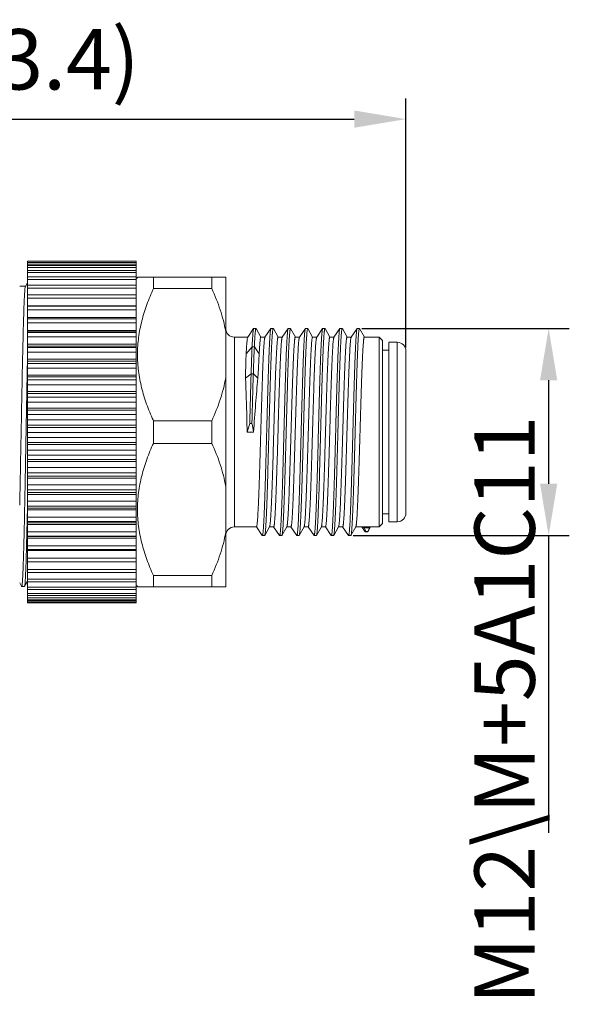
# Model space of a CAD drawing. Units: inches. Extents: x 11 to 1062, y 29 to 390.
# Drawn here: x 881 to 912, y 285 to 342 of the extents above; entities that cross this region are included whole.
import ezdxf

# ---------------------------------------------------------------- set-up
doc = ezdxf.new("R2010")
doc.units = ezdxf.units.IN
doc.header["$MEASUREMENT"] = 0
doc.layers.get('0').update_dxf_attribs({"lineweight": 30})
for name, color, linetype in [('M12-M05A-P_DXF_CONTINUOUS_LINE', 7, 'Continuous'), ('M12P-SE-TR15DXF_CONTINUOUS_LINE', 7, 'Continuous'), ('M12P-WNAP-M1DXF_CONTINUOUS_LINE', 7, 'Continuous'), ('M12T-ABO_DXF_CONTINUOUS_LINE', 7, 'Continuous')]:
    doc.layers.add(name, color=color, linetype=linetype)
doc.styles.add('Romans字体', font='romans.shx', dxfattribs={"width": 0.75})
doc.dimstyles.new('01', dxfattribs={"dimtxt": 3.5, "dimasz": 3, "dimexe": 1.2, "dimexo": 0.2, "dimgap": 0.8, "dimtad": 1, "dimdec": 1, "dimdsep": 46, "dimtxsty": 'Romans字体', "dimcen": 0, "dimclrd": 1, "dimclre": 6, "dimclrt": 4, "dimazin": 2, "dimtfac": 1, "dimtdec": 1, "dimtofl": 0, "dimtmove": 0, "dimatfit": 3, "dimfxl": 1, "dimtolj": 1, "dimtzin": 0, "dimarcsym": 0})

# ---------------------------------------------------------------- blocks, each defined once
blk = doc.blocks.new('*D27')
at = {"color": 6, "lineweight": -2}
for p, q in [((859.54, 326.803), (859.54, 337.591)), ((902.939, 323.149), (902.939, 337.591))]:
    blk.add_line(p, q, dxfattribs=at)
at = {"color": 1, "lineweight": -2}
blk.add_line((862.54, 336.391), (899.939, 336.391), dxfattribs=at)
at = {"color": 1}
for points in [[(862.54, 336.891), (862.54, 335.891), (859.54, 336.391)], [(899.939, 336.891), (899.939, 335.891), (902.939, 336.391)]]:
    blk.add_solid(points, dxfattribs=at)
at = {"layer": 'Defpoints', "color": 0}
for p in [(902.939, 336.391), (859.54, 326.603), (902.939, 322.949)]:
    blk.add_point(p, dxfattribs=at)
at = {"color": 4, "lineweight": 5, "insert": (881.239, 339.857), "char_height": 3.5, "attachment_point": 5, "style": 'Romans字体'}
blk.add_mtext('\\A1;(43.4)', dxfattribs=at)
blk = doc.blocks.new('*D28')
at = {"color": 6, "linetype": 'Continuous', "lineweight": -2}
for p, q in [((900.378, 324.249), (912.413, 324.249)), ((899.878, 312.249), (912.413, 312.249))]:
    blk.add_line(p, q, dxfattribs=at)
at = {"color": 1, "linetype": 'Continuous', "lineweight": -2}
for p, q in [((911.213, 321.249), (911.213, 315.249)), ((911.213, 312.249), (911.213, 295.019))]:
    blk.add_line(p, q, dxfattribs=at)
at = {"color": 1, "linetype": 'Continuous'}
for points in [[(910.713, 321.249), (911.713, 321.249), (911.213, 324.249)], [(910.713, 315.249), (911.713, 315.249), (911.213, 312.249)]]:
    blk.add_solid(points, dxfattribs=at)
at = {"layer": 'Defpoints', "color": 0, "linetype": 'Continuous'}
for p in [(900.178, 324.249), (899.678, 312.249), (911.213, 312.249)]:
    blk.add_point(p, dxfattribs=at)
at = {"color": 4, "linetype": 'Continuous', "lineweight": 5, "insert": (908.663, 302.134), "char_height": 3.5, "attachment_point": 5, "rotation": 90, "style": 'Romans字体'}
blk.add_mtext('\\A1;M12\\M+5A1C11', dxfattribs=at)

msp = doc.modelspace()

# ---------------------------------------------------------------- linework, layer by layer
at = {"layer": 'M12-M05A-P_DXF_CONTINUOUS_LINE', "color": 7, "linetype": 'Continuous', "lineweight": 9}
for p, q in [((901.939, 323.449), (902.439, 323.449)), ((901.939, 323.448), (901.939, 313.049)), ((902.439, 313.049), (902.439, 323.449)), ((901.589, 322.999), (901.939, 322.999)), ((902.939, 313.549), (902.939, 322.948)), ((901.589, 313.499), (901.939, 313.499)), ((901.939, 313.049), (902.439, 313.049))]:
    msp.add_line(p, q, dxfattribs=at)
for centre, start, end in [((902.439, 322.949), 0, 90), ((902.439, 313.549), 270, 0)]:
    msp.add_arc(centre, 0.5, start, end, dxfattribs=at)
at = {"layer": 'M12P-SE-TR15DXF_CONTINUOUS_LINE', "color": 7, "linetype": 'Continuous', "lineweight": 9}
for p, q in [((880.874, 326.699), (880.539, 326.699)), ((880.868, 326.694), (880.989, 326.904)), ((880.977, 321.959), (880.97, 321.563)), ((880.983, 322.236), (880.977, 321.959)), ((880.985, 322.362), (880.983, 322.236)), ((880.967, 321.449), (880.964, 321.272)), ((880.97, 321.563), (880.967, 321.449)), ((880.964, 321.272), (880.959, 320.98)), ((880.579, 315.932), (880.587, 316.313)), ((880.548, 314.396), (880.556, 314.767)), ((880.54, 314.017), (880.548, 314.396)), ((880.984, 313.733), (880.975, 313.304)), ((880.985, 313.796), (880.984, 313.733)), ((880.986, 313.84), (880.985, 313.796)), ((880.965, 312.876), (880.96, 312.659)), ((880.967, 312.973), (880.965, 312.876)), ((880.969, 313.041), (880.967, 312.973)), ((880.975, 313.304), (880.969, 313.041)), ((880.96, 312.645), (880.955, 312.446)), ((880.96, 312.659), (880.96, 312.645)), ((880.654, 309.303), (880.539, 309.505)), ((880.989, 309.593), (880.823, 309.303)), ((880.659, 309.299), (880.654, 309.303)), ((880.818, 309.299), (880.659, 309.299)), ((880.823, 309.303), (880.818, 309.299))]:
    msp.add_line(p, q, dxfattribs=at)
for points, knots in [([(880.587, 316.313), (880.599, 316.93), (880.622, 318.165), (880.656, 319.991), (880.685, 321.474), (880.709, 322.596), (880.727, 323.364), (880.744, 324.07), (880.762, 324.705), (880.779, 325.261), (880.794, 325.672), (880.806, 325.957), (880.815, 326.135), (880.824, 326.289), (880.832, 326.419), (880.841, 326.524), (880.849, 326.603), (880.856, 326.654), (880.863, 326.681), (880.866, 326.691), (880.868, 326.694)], [0, 0, 0, 0, 0.178241, 0.356879, 0.527217, 0.606655, 0.680963, 0.749236, 0.810639, 0.864423, 0.909935, 0.929412, 0.946623, 0.961513, 0.974041, 0.984172, 0.991875, 0.997142, 0.998867, 1, 1, 1, 1]), ([(880.959, 320.98), (880.946, 320.293), (880.921, 318.907), (880.89, 317.179), (880.865, 315.806), (880.847, 314.818), (880.828, 313.878), (880.81, 312.997), (880.791, 312.19), (880.773, 311.465), (880.757, 310.919), (880.744, 310.531), (880.735, 310.279), (880.725, 310.055), (880.716, 309.859), (880.707, 309.692), (880.698, 309.555), (880.689, 309.447), (880.681, 309.377), (880.674, 309.336), (880.669, 309.316), (880.666, 309.305), (880.661, 309.299), (880.659, 309.299)], [0, 0, 0, 0, 0.176306, 0.355767, 0.443588, 0.528513, 0.609369, 0.685042, 0.754486, 0.816745, 0.87096, 0.894814, 0.916386, 0.935602, 0.952398, 0.966714, 0.978504, 0.987731, 0.994367, 0.996711, 0.998411, 0.999481, 1, 1, 1, 1]), ([(880.556, 314.767), (880.558, 314.862), (880.566, 315.251), (880.574, 315.639), (880.579, 315.932)], [0, 0, 0, 0, 0.24483, 1, 1, 1, 1]), ([(880.955, 312.446), (880.95, 312.22), (880.94, 311.792), (880.923, 311.187), (880.907, 310.658), (880.893, 310.268), (880.881, 309.999), (880.873, 309.83), (880.865, 309.685), (880.857, 309.562), (880.849, 309.463), (880.841, 309.388), (880.834, 309.341), (880.828, 309.315), (880.825, 309.306), (880.823, 309.303)], [0, 0, 0, 0, 0.215397, 0.408428, 0.577007, 0.719303, 0.780102, 0.833776, 0.88019, 0.919212, 0.950745, 0.974725, 0.991111, 0.996474, 1, 1, 1, 1])]:
    msp.add_open_spline(points, degree=3, knots=knots, dxfattribs=at)
at = {"layer": 'M12P-WNAP-M1DXF_CONTINUOUS_LINE', "color": 7, "linetype": 'Continuous', "lineweight": 9}
for p, q in [((880.989, 328.147), (887.289, 328.147)), ((880.989, 328.147), (880.989, 310.728)), ((880.989, 328.076), (887.289, 328.076)), ((887.289, 327.985), (880.989, 327.985)), ((880.989, 327.9), (887.289, 327.9)), ((887.289, 327.791), (880.989, 327.791)), ((887.289, 310.728), (887.289, 328.147)), ((880.989, 327.62), (887.289, 327.62)), ((887.289, 327.492), (880.989, 327.492)), ((880.989, 327.24), (887.289, 327.24)), ((887.289, 327.092), (880.989, 327.092)), ((880.989, 326.763), (887.289, 326.763)), ((887.289, 326.594), (880.989, 326.594)), ((880.989, 326.195), (887.289, 326.195)), ((887.289, 326.006), (880.989, 326.006)), ((880.989, 325.564), (887.289, 325.564)), ((880.989, 325.543), (887.289, 325.543)), ((887.289, 325.332), (880.989, 325.332)), ((880.989, 324.891), (887.289, 324.891)), ((880.989, 324.812), (887.289, 324.812)), ((887.289, 324.581), (880.989, 324.581)), ((880.989, 324.144), (887.289, 324.144)), ((880.989, 324.05), (887.289, 324.05)), ((887.289, 324.012), (880.989, 324.012)), ((887.289, 323.76), (880.989, 323.76)), ((880.989, 323.334), (887.289, 323.334)), ((880.989, 323.232), (887.289, 323.232)), ((887.289, 323.148), (880.989, 323.148)), ((887.289, 322.88), (880.989, 322.88)), ((880.989, 322.467), (887.289, 322.467)), ((880.989, 322.359), (887.289, 322.359)), ((887.289, 322.23), (880.989, 322.23)), ((887.289, 321.948), (880.989, 321.948)), ((880.989, 321.554), (887.289, 321.554)), ((880.989, 321.441), (887.289, 321.441)), ((887.289, 321.269), (880.989, 321.269)), ((887.289, 320.976), (880.989, 320.976)), ((880.989, 320.605), (887.289, 320.605)), ((880.989, 320.489), (887.289, 320.489)), ((887.289, 320.274), (880.989, 320.274)), ((887.289, 319.974), (880.989, 319.974)), ((880.989, 319.63), (887.289, 319.63)), ((880.989, 319.511), (887.289, 319.511)), ((887.289, 319.258), (880.989, 319.258)), ((887.289, 318.953), (880.989, 318.953)), ((880.989, 318.64), (887.289, 318.64)), ((880.989, 318.52), (887.289, 318.52)), ((887.289, 318.23), (880.989, 318.23)), ((887.289, 317.924), (880.989, 317.924)), ((880.989, 317.646), (887.289, 317.646)), ((880.989, 317.526), (887.289, 317.526)), ((887.289, 317.203), (880.989, 317.203)), ((887.289, 316.899), (880.989, 316.899)), ((880.989, 316.658), (887.289, 316.658)), ((880.989, 316.54), (887.289, 316.54)), ((887.289, 316.187), (880.989, 316.187)), ((887.289, 315.888), (880.989, 315.888)), ((880.989, 315.688), (887.289, 315.688)), ((880.989, 315.572), (887.289, 315.572)), ((887.289, 315.194), (880.989, 315.194)), ((887.289, 314.904), (880.989, 314.904)), ((880.989, 314.745), (887.289, 314.745)), ((880.989, 314.634), (887.289, 314.634)), ((887.289, 314.234), (880.989, 314.234)), ((887.289, 313.956), (880.989, 313.956)), ((880.989, 313.842), (887.289, 313.842)), ((880.989, 313.736), (887.289, 313.736)), ((887.289, 313.318), (880.989, 313.318)), ((887.289, 313.055), (880.989, 313.055)), ((880.989, 312.986), (887.289, 312.986)), ((880.989, 312.887), (887.289, 312.887)), ((887.289, 312.456), (880.989, 312.456)), ((887.289, 312.211), (880.989, 312.211)), ((880.989, 312.188), (887.289, 312.188)), ((880.989, 312.096), (887.289, 312.096)), ((887.289, 311.658), (880.989, 311.658)), ((880.989, 311.433), (887.289, 311.433)), ((880.989, 311.373), (887.289, 311.373)), ((887.289, 310.931), (880.989, 310.931)), ((880.989, 310.728), (887.289, 310.728)), ((880.989, 308.35), (880.989, 310.726)), ((887.289, 308.35), (887.289, 310.726)), ((887.289, 310.285), (880.989, 310.285)), ((880.989, 310.103), (887.289, 310.103)), ((887.289, 309.727), (880.989, 309.727)), ((880.989, 309.565), (887.289, 309.565)), ((887.289, 309.261), (880.989, 309.261)), ((880.989, 309.12), (887.289, 309.12)), ((887.289, 308.894), (880.989, 308.894)), ((880.989, 308.772), (887.289, 308.772)), ((887.289, 308.63), (880.989, 308.63)), ((880.989, 308.527), (887.289, 308.527)), ((887.289, 308.471), (880.989, 308.471)), ((880.989, 308.385), (887.289, 308.385)), ((880.989, 308.35), (887.289, 308.35))]:
    msp.add_line(p, q, dxfattribs=at)
at = {"layer": 'M12T-ABO_DXF_CONTINUOUS_LINE', "color": 7, "linetype": 'Continuous', "lineweight": 9}
for p, q in [((887.289, 327.127), (887.382, 327.231)), ((892.489, 327.219), (887.371, 327.219)), ((888.295, 326.562), (888.295, 327.219)), ((891.682, 326.562), (891.682, 327.219)), ((892.489, 309.279), (892.489, 327.219)), ((888.295, 326.562), (891.682, 326.562)), ((893.763, 323.744), (894.107, 324.244)), ((894.107, 324.244), (894.113, 324.249)), ((894.113, 324.249), (894.243, 324.249)), ((894.243, 324.249), (894.251, 324.242)), ((894.251, 324.242), (894.528, 323.75)), ((894.763, 323.744), (895.107, 324.244)), ((895.107, 324.244), (895.113, 324.249)), ((895.113, 324.249), (895.243, 324.249)), ((895.243, 324.249), (895.251, 324.242)), ((895.251, 324.242), (895.528, 323.75)), ((895.763, 323.744), (896.107, 324.244)), ((896.107, 324.244), (896.113, 324.249)), ((896.113, 324.249), (896.243, 324.249)), ((896.243, 324.249), (896.251, 324.242)), ((896.251, 324.242), (896.528, 323.75)), ((896.763, 323.744), (897.107, 324.244)), ((897.107, 324.244), (897.113, 324.249)), ((897.113, 324.249), (897.243, 324.249)), ((897.243, 324.249), (897.251, 324.242)), ((897.251, 324.242), (897.528, 323.75)), ((897.763, 323.744), (898.107, 324.244)), ((898.107, 324.244), (898.113, 324.249)), ((898.113, 324.249), (898.243, 324.249)), ((898.243, 324.249), (898.251, 324.242)), ((898.251, 324.242), (898.528, 323.75)), ((898.763, 323.744), (899.107, 324.244)), ((899.107, 324.244), (899.113, 324.249)), ((899.113, 324.249), (899.243, 324.249)), ((899.243, 324.249), (899.251, 324.242)), ((899.251, 324.242), (899.528, 323.75)), ((899.763, 323.744), (900.107, 324.244)), ((900.107, 324.244), (900.113, 324.249)), ((900.113, 324.249), (900.243, 324.249)), ((900.243, 324.249), (900.251, 324.242)), ((900.251, 324.242), (900.528, 323.75)), ((892.989, 323.749), (893.763, 323.749)), ((892.989, 312.749), (892.989, 323.749)), ((894.525, 323.749), (894.763, 323.749)), ((895.525, 323.749), (895.763, 323.749)), ((896.525, 323.749), (896.763, 323.749)), ((897.525, 323.749), (897.763, 323.749)), ((898.525, 323.749), (898.763, 323.749)), ((899.525, 323.749), (899.763, 323.749)), ((900.525, 323.749), (901.389, 323.749)), ((901.589, 323.549), (901.389, 323.749)), ((901.389, 323.749), (901.389, 312.749)), ((894.017, 323.192), (893.674, 322.78)), ((894.147, 323.192), (894.017, 323.192)), ((894.429, 322.78), (894.147, 323.192)), ((901.589, 323.548), (901.589, 312.949)), ((893.959, 321.625), (893.644, 321.365)), ((894.089, 321.625), (893.959, 321.625)), ((894.347, 321.365), (894.089, 321.625)), ((888.295, 318.905), (891.682, 318.905)), ((888.295, 317.592), (888.295, 318.905)), ((891.682, 318.905), (891.682, 317.592)), ((893.877, 318.751), (894.007, 318.751)), ((894.1, 318.249), (893.733, 318.249)), ((888.295, 317.592), (891.682, 317.592)), ((901.589, 312.949), (901.389, 312.749)), ((892.989, 312.749), (894.27, 312.749)), ((894.607, 312.253), (894.267, 312.747)), ((894.607, 312.253), (894.613, 312.249)), ((894.743, 312.249), (894.613, 312.249)), ((894.743, 312.249), (894.751, 312.255)), ((895.033, 312.756), (894.751, 312.255)), ((895.029, 312.749), (895.27, 312.749)), ((895.607, 312.253), (895.267, 312.747)), ((895.607, 312.253), (895.613, 312.249)), ((895.743, 312.249), (895.613, 312.249)), ((895.743, 312.249), (895.751, 312.255)), ((896.033, 312.756), (895.751, 312.255)), ((896.029, 312.749), (896.27, 312.749)), ((896.607, 312.253), (896.267, 312.747)), ((896.607, 312.253), (896.613, 312.249)), ((896.743, 312.249), (896.613, 312.249)), ((896.743, 312.249), (896.751, 312.255)), ((897.033, 312.756), (896.751, 312.255)), ((897.029, 312.749), (897.27, 312.749)), ((897.607, 312.253), (897.267, 312.747)), ((897.607, 312.253), (897.613, 312.249)), ((897.743, 312.249), (897.613, 312.249)), ((897.743, 312.249), (897.751, 312.255)), ((898.033, 312.756), (897.751, 312.255)), ((898.029, 312.749), (898.27, 312.749)), ((898.607, 312.253), (898.267, 312.747)), ((898.607, 312.253), (898.613, 312.249)), ((898.743, 312.249), (898.613, 312.249)), ((898.743, 312.249), (898.751, 312.255)), ((899.033, 312.756), (898.751, 312.255)), ((899.029, 312.749), (899.27, 312.749)), ((899.607, 312.253), (899.267, 312.747)), ((899.743, 312.249), (899.613, 312.249)), ((899.743, 312.249), (899.751, 312.255)), ((900.033, 312.756), (899.751, 312.255)), ((900.029, 312.749), (900.467, 312.749)), ((900.582, 312.467), (900.385, 312.749)), ((900.467, 312.749), (900.487, 312.75)), ((900.487, 312.75), (900.854, 312.75)), ((900.519, 312.703), (900.487, 312.75)), ((900.827, 312.703), (900.519, 312.703)), ((900.718, 312.463), (900.588, 312.463)), ((900.734, 312.491), (900.604, 312.491)), ((900.884, 312.749), (900.726, 312.469)), ((900.726, 312.469), (900.734, 312.491)), ((900.854, 312.75), (900.827, 312.703)), ((900.854, 312.75), (900.863, 312.749)), ((900.863, 312.749), (901.389, 312.749)), ((888.295, 309.935), (891.682, 309.935)), ((888.295, 309.279), (888.295, 309.935)), ((891.682, 309.279), (891.682, 309.935)), ((887.289, 309.37), (887.382, 309.266)), ((887.371, 309.279), (892.489, 309.279))]:
    msp.add_line(p, q, dxfattribs=at)
for centre, radius, start, end in [((892.989, 324.249), 0.5, 180, 270), ((2157.586, 284.178), 1264.182, 178.302558, 178.432892), ((2157.716, 284.178), 1264.182, 178.302558, 178.432892), ((900.794, 324.629), 13.747, 204.4081, 204.6028), ((902.642, 316.042), 9.174, 162.8281, 166.0827), ((884.483, 316.804), 9.721, 8.5437, 11.5488), ((892.989, 312.249), 0.5, 90, 180)]:
    msp.add_arc(centre, radius, start, end, dxfattribs=at)
for points, knots in [([(888.275, 318.948), (888.138, 319.25), (887.887, 319.863), (887.595, 320.809), (887.411, 321.776), (887.349, 322.757), (887.417, 323.736), (887.607, 324.703), (887.903, 325.648), (888.157, 326.26), (888.295, 326.562)], [0, 0, 0, 0, 0.126209, 0.251482, 0.375947, 0.499935, 0.623934, 0.748432, 0.873748, 1, 1, 1, 1]), ([(891.682, 326.562), (891.865, 326.162), (892.193, 325.348), (892.413, 324.497), (892.489, 324.068)], [0, 0, 0, 0, 0.502436, 1, 1, 1, 1]), ([(894.017, 323.192), (894.021, 323.267), (894.028, 323.41), (894.039, 323.612), (894.05, 323.786), (894.061, 323.933), (894.072, 324.052), (894.081, 324.134), (894.09, 324.184), (894.095, 324.211), (894.1, 324.23), (894.105, 324.24), (894.107, 324.244)], [0, 0, 0, 0, 0.214976, 0.405884, 0.571571, 0.711222, 0.824221, 0.910092, 0.942767, 0.968581, 0.987586, 1, 1, 1, 1]), ([(894.147, 323.192), (894.151, 323.272), (894.158, 323.424), (894.17, 323.636), (894.182, 323.817), (894.194, 323.968), (894.205, 324.085), (894.216, 324.163), (894.224, 324.208), (894.23, 324.229), (894.235, 324.242), (894.241, 324.249), (894.243, 324.249)], [0, 0, 0, 0, 0.227182, 0.426994, 0.598073, 0.739499, 0.850548, 0.930727, 0.959165, 0.979875, 0.9931, 1, 1, 1, 1]), ([(894.613, 312.249), (894.617, 312.249), (894.624, 312.26), (894.63, 312.28), (894.638, 312.317), (894.645, 312.365), (894.653, 312.429), (894.66, 312.505), (894.668, 312.595), (894.679, 312.742), (894.692, 312.957), (894.707, 313.251), (894.722, 313.593), (894.737, 313.979), (894.753, 314.404), (894.768, 314.866), (894.783, 315.359), (894.804, 316.067), (894.83, 316.995), (894.86, 318.134), (894.89, 319.278), (894.921, 320.383), (894.947, 321.261), (894.968, 321.913), (894.983, 322.354), (894.998, 322.756), (895.013, 323.115), (895.029, 323.429), (895.044, 323.694), (895.057, 323.884), (895.068, 324.009), (895.075, 324.083), (895.083, 324.143), (895.09, 324.189), (895.098, 324.222), (895.103, 324.239), (895.107, 324.244)], [0, 0, 0, 0, 0.00087, 0.002742, 0.00574, 0.009879, 0.015158, 0.02157, 0.029102, 0.037736, 0.058235, 0.082878, 0.111438, 0.143645, 0.1792, 0.217769, 0.258989, 0.302476, 0.394595, 0.490675, 0.587116, 0.680304, 0.76675, 0.806418, 0.843214, 0.87679, 0.906835, 0.933065, 0.955238, 0.973148, 0.980452, 0.986633, 0.99168, 0.995586, 0.99835, 1, 1, 1, 1]), ([(894.751, 312.255), (894.754, 312.262), (894.76, 312.28), (894.767, 312.315), (894.775, 312.363), (894.782, 312.426), (894.79, 312.502), (894.801, 312.629), (894.814, 312.821), (894.829, 313.09), (894.844, 313.406), (894.859, 313.768), (894.874, 314.171), (894.89, 314.613), (894.911, 315.265), (894.936, 316.143), (894.967, 317.247), (894.997, 318.388), (895.027, 319.524), (895.053, 320.448), (895.073, 321.153), (895.089, 321.644), (895.104, 322.104), (895.119, 322.528), (895.135, 322.911), (895.15, 323.251), (895.165, 323.544), (895.178, 323.758), (895.189, 323.904), (895.196, 323.993), (895.204, 324.07), (895.212, 324.132), (895.219, 324.181), (895.227, 324.217), (895.232, 324.237), (895.24, 324.249), (895.243, 324.249)], [0, 0, 0, 0, 0.001835, 0.004787, 0.008876, 0.014098, 0.020448, 0.027913, 0.046116, 0.068546, 0.094996, 0.12522, 0.158939, 0.195836, 0.23557, 0.322037, 0.41512, 0.51135, 0.607142, 0.698926, 0.742236, 0.783282, 0.821679, 0.85707, 0.889123, 0.917542, 0.942062, 0.962456, 0.971047, 0.97854, 0.984918, 0.990171, 0.994288, 0.997269, 0.999133, 1, 1, 1, 1]), ([(895.613, 312.249), (895.617, 312.249), (895.624, 312.26), (895.63, 312.28), (895.638, 312.317), (895.645, 312.365), (895.653, 312.429), (895.66, 312.505), (895.668, 312.595), (895.679, 312.742), (895.692, 312.957), (895.707, 313.251), (895.722, 313.593), (895.737, 313.979), (895.753, 314.404), (895.768, 314.866), (895.783, 315.359), (895.804, 316.067), (895.83, 316.995), (895.86, 318.134), (895.89, 319.278), (895.921, 320.383), (895.947, 321.261), (895.968, 321.913), (895.983, 322.354), (895.998, 322.756), (896.013, 323.115), (896.029, 323.429), (896.044, 323.694), (896.057, 323.884), (896.068, 324.009), (896.075, 324.083), (896.083, 324.143), (896.09, 324.189), (896.098, 324.222), (896.103, 324.239), (896.107, 324.244)], [0, 0, 0, 0, 0.00087, 0.002742, 0.00574, 0.009878, 0.015157, 0.02157, 0.029102, 0.037736, 0.058236, 0.082878, 0.111437, 0.143645, 0.179199, 0.217769, 0.258989, 0.302476, 0.394595, 0.490675, 0.587116, 0.680304, 0.766749, 0.806418, 0.843214, 0.87679, 0.906835, 0.933065, 0.955238, 0.973148, 0.980451, 0.986633, 0.99168, 0.995585, 0.998349, 1, 1, 1, 1]), ([(895.756, 312.269), (895.759, 312.278), (895.765, 312.303), (895.776, 312.37), (895.789, 312.488), (895.804, 312.668), (895.818, 312.899), (895.833, 313.18), (895.848, 313.506), (895.863, 313.876), (895.884, 314.445), (895.91, 315.237), (895.94, 316.262), (895.97, 317.36), (896, 318.49), (896.029, 319.612), (896.055, 320.522), (896.075, 321.215), (896.09, 321.698), (896.106, 322.148), (896.121, 322.564), (896.136, 322.94), (896.151, 323.272), (896.166, 323.56), (896.181, 323.798), (896.194, 323.966), (896.204, 324.074), (896.212, 324.135), (896.219, 324.182), (896.227, 324.218), (896.232, 324.238), (896.24, 324.249), (896.243, 324.249)], [0, 0, 0, 0, 0.002597, 0.006302, 0.017043, 0.032163, 0.051534, 0.074983, 0.1023, 0.133236, 0.167511, 0.244795, 0.331342, 0.423996, 0.519383, 0.614027, 0.704479, 0.747093, 0.787443, 0.825159, 0.859898, 0.891343, 0.919208, 0.94324, 0.963222, 0.978975, 0.985222, 0.990366, 0.994399, 0.997319, 0.999146, 1, 1, 1, 1]), ([(896.613, 312.249), (896.617, 312.249), (896.624, 312.26), (896.63, 312.28), (896.638, 312.317), (896.645, 312.365), (896.653, 312.429), (896.66, 312.505), (896.668, 312.595), (896.679, 312.742), (896.692, 312.957), (896.707, 313.251), (896.722, 313.593), (896.737, 313.979), (896.753, 314.404), (896.768, 314.866), (896.783, 315.359), (896.804, 316.067), (896.83, 316.995), (896.86, 318.134), (896.89, 319.278), (896.921, 320.383), (896.947, 321.261), (896.968, 321.913), (896.983, 322.354), (896.998, 322.756), (897.013, 323.115), (897.029, 323.429), (897.044, 323.694), (897.057, 323.884), (897.068, 324.009), (897.075, 324.083), (897.083, 324.143), (897.09, 324.189), (897.098, 324.222), (897.103, 324.239), (897.107, 324.244)], [0, 0, 0, 0, 0.00087, 0.002743, 0.00574, 0.009878, 0.015158, 0.02157, 0.029102, 0.037736, 0.058236, 0.082879, 0.111437, 0.143645, 0.179199, 0.217769, 0.258989, 0.302476, 0.394595, 0.490675, 0.587116, 0.680304, 0.766749, 0.806418, 0.843213, 0.87679, 0.906834, 0.933066, 0.955237, 0.973147, 0.980451, 0.986633, 0.99168, 0.995585, 0.998349, 1, 1, 1, 1]), ([(896.751, 312.255), (896.754, 312.262), (896.76, 312.28), (896.767, 312.315), (896.775, 312.363), (896.782, 312.426), (896.79, 312.502), (896.801, 312.629), (896.814, 312.821), (896.829, 313.09), (896.844, 313.406), (896.859, 313.768), (896.874, 314.171), (896.89, 314.613), (896.911, 315.265), (896.936, 316.143), (896.967, 317.247), (896.997, 318.388), (897.027, 319.524), (897.053, 320.448), (897.073, 321.153), (897.089, 321.644), (897.104, 322.104), (897.119, 322.528), (897.135, 322.911), (897.15, 323.251), (897.165, 323.544), (897.178, 323.758), (897.189, 323.904), (897.196, 323.993), (897.204, 324.07), (897.212, 324.132), (897.219, 324.181), (897.227, 324.217), (897.232, 324.237), (897.24, 324.249), (897.243, 324.249)], [0, 0, 0, 0, 0.001836, 0.004788, 0.008876, 0.014099, 0.020449, 0.027913, 0.046117, 0.068546, 0.094997, 0.125221, 0.158939, 0.195837, 0.23557, 0.322038, 0.415121, 0.511351, 0.607142, 0.698926, 0.742237, 0.783282, 0.821679, 0.857069, 0.889124, 0.917542, 0.942062, 0.962457, 0.971047, 0.978539, 0.984919, 0.990171, 0.994288, 0.997269, 0.999134, 1, 1, 1, 1]), ([(897.613, 312.249), (897.617, 312.249), (897.624, 312.26), (897.63, 312.28), (897.637, 312.316), (897.645, 312.364), (897.652, 312.426), (897.66, 312.501), (897.667, 312.59), (897.678, 312.734), (897.691, 312.946), (897.706, 313.237), (897.721, 313.574), (897.736, 313.954), (897.752, 314.374), (897.767, 314.83), (897.782, 315.318), (897.803, 316.018), (897.828, 316.936), (897.858, 318.066), (897.888, 319.202), (897.918, 320.304), (897.944, 321.181), (897.965, 321.835), (897.98, 322.278), (897.995, 322.684), (898.01, 323.049), (898.026, 323.37), (898.041, 323.643), (898.055, 323.867), (898.069, 324.021), (898.08, 324.117), (898.087, 324.17), (898.094, 324.208), (898.1, 324.229), (898.103, 324.237)], [0, 0, 0, 0, 0.000861, 0.002709, 0.005665, 0.009745, 0.014952, 0.021274, 0.028701, 0.037216, 0.057434, 0.081746, 0.109928, 0.141722, 0.176834, 0.214941, 0.255689, 0.298703, 0.389918, 0.485221, 0.581092, 0.673994, 0.760497, 0.800338, 0.837409, 0.871365, 0.901894, 0.928715, 0.951579, 0.970281, 0.984652, 0.990173, 0.994571, 0.997844, 1, 1, 1, 1]), ([(897.751, 312.255), (897.754, 312.262), (897.76, 312.28), (897.767, 312.315), (897.775, 312.363), (897.782, 312.426), (897.79, 312.502), (897.801, 312.629), (897.814, 312.821), (897.829, 313.09), (897.844, 313.406), (897.859, 313.768), (897.874, 314.171), (897.89, 314.613), (897.911, 315.265), (897.936, 316.143), (897.967, 317.247), (897.997, 318.388), (898.027, 319.524), (898.053, 320.448), (898.073, 321.153), (898.089, 321.644), (898.104, 322.104), (898.119, 322.528), (898.135, 322.911), (898.15, 323.251), (898.165, 323.544), (898.178, 323.758), (898.189, 323.904), (898.196, 323.993), (898.204, 324.07), (898.212, 324.132), (898.219, 324.181), (898.227, 324.217), (898.232, 324.237), (898.24, 324.249), (898.243, 324.249)], [0, 0, 0, 0, 0.001836, 0.004788, 0.008876, 0.014099, 0.020449, 0.027913, 0.046117, 0.068546, 0.094996, 0.125221, 0.158939, 0.195837, 0.23557, 0.322038, 0.415121, 0.511351, 0.607142, 0.698926, 0.742237, 0.783282, 0.82168, 0.857069, 0.889124, 0.917542, 0.942062, 0.962457, 0.971047, 0.97854, 0.984919, 0.990171, 0.994288, 0.99727, 0.999134, 1, 1, 1, 1]), ([(898.103, 324.237), (898.104, 324.238), (898.105, 324.24), (898.106, 324.243), (898.107, 324.244)], [0, 0, 0, 0, 0.284121, 1, 1, 1, 1]), ([(898.751, 312.255), (898.754, 312.262), (898.76, 312.28), (898.767, 312.315), (898.775, 312.363), (898.782, 312.426), (898.79, 312.502), (898.801, 312.629), (898.814, 312.821), (898.829, 313.09), (898.844, 313.406), (898.859, 313.768), (898.874, 314.171), (898.89, 314.613), (898.911, 315.265), (898.936, 316.143), (898.967, 317.247), (898.997, 318.388), (899.027, 319.524), (899.053, 320.448), (899.073, 321.153), (899.089, 321.644), (899.104, 322.104), (899.119, 322.528), (899.135, 322.911), (899.15, 323.251), (899.165, 323.544), (899.178, 323.758), (899.189, 323.904), (899.196, 323.993), (899.204, 324.07), (899.212, 324.132), (899.219, 324.181), (899.227, 324.217), (899.232, 324.237), (899.24, 324.249), (899.243, 324.249)], [0, 0, 0, 0, 0.001836, 0.004787, 0.008875, 0.014099, 0.020448, 0.027912, 0.046116, 0.068546, 0.094996, 0.125221, 0.158939, 0.195837, 0.23557, 0.322038, 0.415121, 0.511351, 0.607142, 0.698926, 0.742237, 0.783282, 0.82168, 0.85707, 0.889123, 0.917543, 0.942062, 0.962457, 0.971047, 0.97854, 0.984919, 0.990171, 0.994288, 0.99727, 0.999134, 1, 1, 1, 1]), ([(899.099, 324.226), (899.1, 324.228), (899.102, 324.234), (899.104, 324.24), (899.107, 324.244)], [0, 0, 0, 0, 0.311806, 1, 1, 1, 1]), ([(899.613, 312.249), (899.617, 312.249), (899.624, 312.26), (899.63, 312.28), (899.638, 312.317), (899.645, 312.365), (899.653, 312.429), (899.66, 312.505), (899.668, 312.595), (899.679, 312.742), (899.692, 312.957), (899.707, 313.251), (899.722, 313.593), (899.737, 313.979), (899.753, 314.404), (899.768, 314.866), (899.783, 315.359), (899.804, 316.067), (899.83, 316.995), (899.86, 318.134), (899.89, 319.278), (899.921, 320.383), (899.947, 321.261), (899.968, 321.913), (899.983, 322.354), (899.998, 322.756), (900.013, 323.115), (900.029, 323.429), (900.044, 323.694), (900.057, 323.884), (900.068, 324.009), (900.075, 324.083), (900.083, 324.143), (900.09, 324.189), (900.098, 324.222), (900.103, 324.239), (900.107, 324.244)], [0, 0, 0, 0, 0.00087, 0.002743, 0.005739, 0.009879, 0.015159, 0.02157, 0.029102, 0.037737, 0.058235, 0.082879, 0.111438, 0.143645, 0.1792, 0.217769, 0.25899, 0.302476, 0.394595, 0.490675, 0.587116, 0.680305, 0.76675, 0.806419, 0.843214, 0.876791, 0.906835, 0.933066, 0.955239, 0.973148, 0.980452, 0.986633, 0.99168, 0.995586, 0.998351, 1, 1, 1, 1]), ([(899.751, 312.255), (899.754, 312.262), (899.76, 312.28), (899.767, 312.315), (899.775, 312.363), (899.782, 312.426), (899.79, 312.502), (899.801, 312.629), (899.814, 312.821), (899.829, 313.09), (899.844, 313.406), (899.859, 313.768), (899.874, 314.171), (899.89, 314.613), (899.911, 315.265), (899.936, 316.143), (899.967, 317.247), (899.997, 318.388), (900.027, 319.524), (900.053, 320.448), (900.073, 321.153), (900.089, 321.644), (900.104, 322.104), (900.119, 322.528), (900.135, 322.911), (900.15, 323.251), (900.165, 323.544), (900.178, 323.758), (900.189, 323.904), (900.196, 323.993), (900.204, 324.07), (900.212, 324.132), (900.219, 324.181), (900.227, 324.217), (900.232, 324.237), (900.24, 324.249), (900.243, 324.249)], [0, 0, 0, 0, 0.001835, 0.004787, 0.008876, 0.014099, 0.020448, 0.027912, 0.046116, 0.068546, 0.094995, 0.125221, 0.158939, 0.195837, 0.23557, 0.322038, 0.41512, 0.51135, 0.607142, 0.698926, 0.742237, 0.783282, 0.821679, 0.85707, 0.889123, 0.917543, 0.942062, 0.962457, 0.971047, 0.97854, 0.984919, 0.990171, 0.994288, 0.99727, 0.999133, 1, 1, 1, 1]), ([(893.674, 322.78), (893.677, 322.849), (893.684, 322.979), (893.695, 323.163), (893.706, 323.322), (893.717, 323.457), (893.728, 323.566), (893.739, 323.649), (893.748, 323.702), (893.756, 323.73), (893.76, 323.74), (893.763, 323.744)], [0, 0, 0, 0, 0.213773, 0.403773, 0.568878, 0.708304, 0.821443, 0.907835, 0.96722, 0.986846, 1, 1, 1, 1]), ([(894.525, 323.749), (894.522, 323.749), (894.516, 323.743), (894.508, 323.722), (894.498, 323.676), (894.487, 323.599), (894.475, 323.491), (894.463, 323.353), (894.452, 323.187), (894.44, 322.992), (894.432, 322.854), (894.429, 322.78)], [0, 0, 0, 0, 0.007309, 0.020738, 0.070011, 0.150226, 0.261231, 0.402547, 0.573455, 0.773054, 1, 1, 1, 1]), ([(894.52, 318.249), (894.53, 318.597), (894.549, 319.281), (894.579, 320.275), (894.605, 321.063), (894.625, 321.649), (894.64, 322.043), (894.656, 322.404), (894.671, 322.726), (894.686, 323.008), (894.7, 323.246), (894.713, 323.416), (894.724, 323.529), (894.732, 323.596), (894.739, 323.65), (894.746, 323.693), (894.754, 323.723), (894.759, 323.739), (894.763, 323.744)], [0, 0, 0, 0, 0.189884, 0.372852, 0.542266, 0.619934, 0.691954, 0.757671, 0.81649, 0.867872, 0.911357, 0.946555, 0.960948, 0.97316, 0.983174, 0.990974, 0.996563, 1, 1, 1, 1]), ([(895.525, 323.749), (895.521, 323.749), (895.514, 323.738), (895.508, 323.719), (895.5, 323.685), (895.492, 323.639), (895.485, 323.58), (895.474, 323.475), (895.46, 323.314), (895.445, 323.084), (895.43, 322.807), (895.414, 322.487), (895.399, 322.125), (895.383, 321.727), (895.368, 321.294), (895.352, 320.833), (895.331, 320.172), (895.305, 319.308), (895.285, 318.606), (895.275, 318.249)], [0, 0, 0, 0, 0.001859, 0.005732, 0.011891, 0.020384, 0.031209, 0.044346, 0.077458, 0.11942, 0.169842, 0.228244, 0.294064, 0.366674, 0.445374, 0.529411, 0.61798, 0.805246, 1, 1, 1, 1]), ([(895.52, 318.249), (895.53, 318.597), (895.549, 319.281), (895.579, 320.275), (895.605, 321.063), (895.625, 321.648), (895.64, 322.043), (895.656, 322.404), (895.671, 322.726), (895.686, 323.008), (895.7, 323.246), (895.713, 323.416), (895.724, 323.529), (895.732, 323.596), (895.739, 323.65), (895.746, 323.693), (895.754, 323.723), (895.759, 323.739), (895.763, 323.744)], [0, 0, 0, 0, 0.189882, 0.372846, 0.542256, 0.619924, 0.691945, 0.757665, 0.816485, 0.867868, 0.911355, 0.946552, 0.960946, 0.97316, 0.983172, 0.990972, 0.996564, 1, 1, 1, 1]), ([(896.525, 323.749), (896.521, 323.749), (896.514, 323.738), (896.508, 323.719), (896.5, 323.685), (896.492, 323.639), (896.485, 323.58), (896.474, 323.475), (896.46, 323.314), (896.445, 323.084), (896.43, 322.807), (896.414, 322.486), (896.399, 322.125), (896.383, 321.727), (896.368, 321.294), (896.352, 320.833), (896.331, 320.172), (896.305, 319.308), (896.285, 318.606), (896.275, 318.249)], [0, 0, 0, 0, 0.001858, 0.005729, 0.011891, 0.020383, 0.031206, 0.044346, 0.077455, 0.11942, 0.169841, 0.228245, 0.294068, 0.366679, 0.445381, 0.529417, 0.617984, 0.805246, 1, 1, 1, 1]), ([(896.52, 318.249), (896.53, 318.597), (896.549, 319.281), (896.579, 320.275), (896.605, 321.063), (896.625, 321.649), (896.64, 322.043), (896.656, 322.404), (896.671, 322.726), (896.686, 323.008), (896.7, 323.246), (896.713, 323.416), (896.724, 323.529), (896.732, 323.596), (896.739, 323.65), (896.746, 323.693), (896.754, 323.723), (896.759, 323.739), (896.763, 323.744)], [0, 0, 0, 0, 0.189883, 0.372845, 0.542259, 0.619928, 0.69195, 0.757668, 0.816486, 0.867868, 0.911353, 0.946553, 0.960945, 0.973159, 0.983173, 0.990972, 0.996562, 1, 1, 1, 1]), ([(897.525, 323.749), (897.521, 323.749), (897.514, 323.738), (897.508, 323.719), (897.5, 323.685), (897.492, 323.639), (897.485, 323.58), (897.474, 323.475), (897.46, 323.314), (897.445, 323.084), (897.43, 322.807), (897.414, 322.487), (897.399, 322.125), (897.383, 321.727), (897.368, 321.294), (897.352, 320.833), (897.331, 320.172), (897.305, 319.308), (897.285, 318.606), (897.275, 318.249)], [0, 0, 0, 0, 0.001858, 0.005729, 0.011888, 0.020379, 0.031203, 0.04434, 0.07745, 0.119411, 0.169832, 0.228233, 0.294054, 0.366666, 0.445369, 0.529408, 0.617978, 0.805243, 1, 1, 1, 1]), ([(897.52, 318.249), (897.53, 318.597), (897.549, 319.281), (897.579, 320.275), (897.605, 321.063), (897.625, 321.649), (897.64, 322.043), (897.656, 322.404), (897.671, 322.726), (897.686, 323.008), (897.7, 323.246), (897.713, 323.416), (897.724, 323.529), (897.732, 323.596), (897.739, 323.65), (897.746, 323.693), (897.754, 323.723), (897.759, 323.739), (897.763, 323.744)], [0, 0, 0, 0, 0.189884, 0.372852, 0.542267, 0.619935, 0.691955, 0.757671, 0.81649, 0.867872, 0.911357, 0.946555, 0.960948, 0.97316, 0.983174, 0.990974, 0.996563, 1, 1, 1, 1]), ([(898.525, 323.749), (898.521, 323.749), (898.514, 323.738), (898.508, 323.719), (898.5, 323.685), (898.492, 323.639), (898.485, 323.58), (898.474, 323.475), (898.46, 323.314), (898.445, 323.084), (898.43, 322.807), (898.414, 322.487), (898.399, 322.125), (898.383, 321.727), (898.368, 321.294), (898.352, 320.833), (898.331, 320.172), (898.305, 319.308), (898.285, 318.606), (898.275, 318.249)], [0, 0, 0, 0, 0.001859, 0.005731, 0.011891, 0.020384, 0.031208, 0.044346, 0.077457, 0.119419, 0.169841, 0.228243, 0.294063, 0.366673, 0.445373, 0.52941, 0.617979, 0.805245, 1, 1, 1, 1]), ([(898.52, 318.249), (898.53, 318.597), (898.549, 319.281), (898.579, 320.275), (898.605, 321.063), (898.625, 321.648), (898.64, 322.043), (898.656, 322.404), (898.671, 322.726), (898.686, 323.008), (898.7, 323.246), (898.713, 323.416), (898.724, 323.529), (898.732, 323.596), (898.739, 323.65), (898.746, 323.693), (898.754, 323.723), (898.759, 323.739), (898.763, 323.744)], [0, 0, 0, 0, 0.189882, 0.372846, 0.542256, 0.619924, 0.691945, 0.757665, 0.816484, 0.867868, 0.911355, 0.946552, 0.960946, 0.97316, 0.983172, 0.990972, 0.996564, 1, 1, 1, 1]), ([(898.613, 312.249), (898.617, 312.249), (898.624, 312.26), (898.63, 312.279), (898.637, 312.315), (898.644, 312.362), (898.652, 312.423), (898.663, 312.531), (898.676, 312.697), (898.69, 312.935), (898.705, 313.221), (898.72, 313.553), (898.735, 313.928), (898.751, 314.342), (898.766, 314.791), (898.781, 315.272), (898.801, 315.964), (898.827, 316.872), (898.856, 317.991), (898.886, 319.12), (898.916, 320.216), (898.946, 321.242), (898.971, 322.034), (898.992, 322.604), (899.007, 322.975), (899.022, 323.303), (899.037, 323.585), (899.052, 323.819), (899.067, 324.001), (899.079, 324.121), (899.091, 324.19), (899.096, 324.216), (899.099, 324.226)], [0, 0, 0, 0, 0.000852, 0.002674, 0.005585, 0.009604, 0.014732, 0.020959, 0.036663, 0.056582, 0.08054, 0.108321, 0.139674, 0.174315, 0.211927, 0.252172, 0.294681, 0.38493, 0.479399, 0.574658, 0.667246, 0.753803, 0.831186, 0.865544, 0.896588, 0.924036, 0.94764, 0.967188, 0.982506, 0.993465, 0.997286, 1, 1, 1, 1]), ([(899.525, 323.749), (899.521, 323.749), (899.514, 323.738), (899.508, 323.719), (899.5, 323.685), (899.492, 323.639), (899.485, 323.58), (899.474, 323.475), (899.46, 323.314), (899.445, 323.084), (899.43, 322.807), (899.414, 322.486), (899.399, 322.125), (899.383, 321.727), (899.368, 321.294), (899.352, 320.833), (899.331, 320.172), (899.305, 319.308), (899.285, 318.606), (899.275, 318.249)], [0, 0, 0, 0, 0.001858, 0.005729, 0.011891, 0.020383, 0.031206, 0.044346, 0.077455, 0.11942, 0.169841, 0.228246, 0.294068, 0.36668, 0.445381, 0.529417, 0.617984, 0.805247, 1, 1, 1, 1]), ([(899.52, 318.249), (899.53, 318.597), (899.549, 319.281), (899.579, 320.275), (899.605, 321.063), (899.625, 321.649), (899.64, 322.043), (899.656, 322.404), (899.671, 322.726), (899.686, 323.008), (899.7, 323.246), (899.713, 323.416), (899.724, 323.529), (899.732, 323.596), (899.739, 323.65), (899.746, 323.693), (899.754, 323.723), (899.759, 323.739), (899.763, 323.744)], [0, 0, 0, 0, 0.189883, 0.372845, 0.542258, 0.619928, 0.691949, 0.757668, 0.816486, 0.867868, 0.911355, 0.946551, 0.960946, 0.97316, 0.983172, 0.990972, 0.996565, 1, 1, 1, 1]), ([(900.525, 323.749), (900.521, 323.749), (900.514, 323.738), (900.508, 323.719), (900.5, 323.685), (900.492, 323.639), (900.485, 323.58), (900.474, 323.475), (900.46, 323.314), (900.445, 323.084), (900.43, 322.807), (900.414, 322.487), (900.399, 322.125), (900.383, 321.727), (900.368, 321.295), (900.352, 320.833), (900.331, 320.172), (900.305, 319.308), (900.285, 318.606), (900.275, 318.249)], [0, 0, 0, 0, 0.001855, 0.005722, 0.011881, 0.02037, 0.03119, 0.044327, 0.077433, 0.119393, 0.169811, 0.228213, 0.294034, 0.366647, 0.445352, 0.529392, 0.617965, 0.805236, 1, 1, 1, 1]), ([(893.959, 321.625), (893.968, 321.912), (893.985, 322.434), (894.006, 322.957), (894.017, 323.192)], [0, 0, 0, 0, 0.549864, 1, 1, 1, 1]), ([(894.089, 321.625), (894.098, 321.912), (894.115, 322.434), (894.136, 322.957), (894.147, 323.192)], [0, 0, 0, 0, 0.549864, 1, 1, 1, 1]), ([(893.644, 321.365), (893.639, 321.499), (893.642, 321.756), (893.649, 322.126), (893.659, 322.464), (893.668, 322.678), (893.674, 322.78)], [0, 0, 0, 0, 0.283228, 0.545725, 0.785305, 1, 1, 1, 1]), ([(894.429, 322.78), (894.423, 322.678), (894.413, 322.464), (894.395, 322.126), (894.374, 321.756), (894.359, 321.498), (894.347, 321.365)], [0, 0, 0, 0, 0.214614, 0.454178, 0.716692, 1, 1, 1, 1]), ([(892.489, 321.399), (892.413, 320.97), (892.193, 320.119), (891.865, 319.305), (891.682, 318.905)], [0, 0, 0, 0, 0.497565, 1, 1, 1, 1]), ([(893.733, 318.249), (893.725, 318.524), (893.697, 319.563), (893.668, 320.601), (893.644, 321.365)], [0, 0, 0, 0, 0.264771, 1, 1, 1, 1]), ([(894.347, 321.365), (894.303, 320.87), (894.218, 319.832), (894.141, 318.793), (894.1, 318.249)], [0, 0, 0, 0, 0.476576, 1, 1, 1, 1]), ([(894.27, 312.749), (894.273, 312.749), (894.28, 312.759), (894.286, 312.779), (894.294, 312.812), (894.302, 312.858), (894.309, 312.918), (894.32, 313.022), (894.334, 313.183), (894.349, 313.413), (894.364, 313.69), (894.38, 314.011), (894.395, 314.372), (894.411, 314.771), (894.426, 315.203), (894.442, 315.664), (894.463, 316.325), (894.489, 317.189), (894.509, 317.891), (894.52, 318.249)], [0, 0, 0, 0, 0.001859, 0.005731, 0.01189, 0.020383, 0.031207, 0.044345, 0.077456, 0.119417, 0.16984, 0.228241, 0.294061, 0.366671, 0.445371, 0.529409, 0.617979, 0.805246, 1, 1, 1, 1]), ([(895.275, 318.249), (895.265, 317.902), (895.245, 317.223), (895.215, 316.234), (895.19, 315.449), (895.169, 314.866), (895.154, 314.472), (895.139, 314.112), (895.124, 313.789), (895.109, 313.507), (895.095, 313.267), (895.082, 313.095), (895.071, 312.98), (895.064, 312.912), (895.056, 312.856), (895.049, 312.811), (895.042, 312.779), (895.036, 312.762), (895.033, 312.756)], [0, 0, 0, 0, 0.188838, 0.370881, 0.539606, 0.617049, 0.688939, 0.754628, 0.81353, 0.865113, 0.908919, 0.944559, 0.959219, 0.971727, 0.982066, 0.990218, 0.996182, 1, 1, 1, 1]), ([(895.27, 312.749), (895.273, 312.749), (895.28, 312.759), (895.286, 312.779), (895.294, 312.812), (895.302, 312.858), (895.309, 312.918), (895.32, 313.022), (895.334, 313.183), (895.349, 313.413), (895.364, 313.69), (895.38, 314.01), (895.395, 314.372), (895.411, 314.77), (895.426, 315.203), (895.442, 315.664), (895.463, 316.325), (895.489, 317.189), (895.509, 317.891), (895.52, 318.249)], [0, 0, 0, 0, 0.001855, 0.005723, 0.011882, 0.020371, 0.031191, 0.044329, 0.077435, 0.119395, 0.169813, 0.228215, 0.294037, 0.366649, 0.445354, 0.529394, 0.617967, 0.805236, 1, 1, 1, 1]), ([(896.275, 318.249), (896.265, 317.902), (896.245, 317.223), (896.215, 316.234), (896.19, 315.449), (896.169, 314.866), (896.154, 314.472), (896.139, 314.112), (896.124, 313.789), (896.109, 313.507), (896.095, 313.267), (896.082, 313.095), (896.071, 312.98), (896.064, 312.912), (896.056, 312.856), (896.049, 312.811), (896.042, 312.779), (896.036, 312.762), (896.033, 312.756)], [0, 0, 0, 0, 0.188837, 0.370875, 0.539599, 0.617044, 0.688934, 0.754626, 0.813527, 0.86511, 0.908917, 0.944556, 0.959216, 0.971727, 0.982064, 0.990215, 0.996183, 1, 1, 1, 1]), ([(896.27, 312.749), (896.273, 312.749), (896.28, 312.759), (896.286, 312.779), (896.294, 312.812), (896.302, 312.858), (896.309, 312.918), (896.32, 313.022), (896.334, 313.183), (896.349, 313.414), (896.364, 313.69), (896.38, 314.011), (896.395, 314.372), (896.411, 314.771), (896.426, 315.203), (896.442, 315.664), (896.463, 316.325), (896.489, 317.189), (896.509, 317.891), (896.52, 318.249)], [0, 0, 0, 0, 0.001858, 0.00573, 0.011892, 0.020385, 0.031208, 0.044348, 0.077458, 0.119423, 0.169844, 0.228248, 0.294071, 0.366682, 0.445383, 0.529419, 0.617986, 0.805248, 1, 1, 1, 1]), ([(897.275, 318.249), (897.265, 317.902), (897.245, 317.223), (897.215, 316.234), (897.19, 315.449), (897.169, 314.866), (897.154, 314.472), (897.139, 314.112), (897.124, 313.789), (897.109, 313.507), (897.095, 313.267), (897.082, 313.095), (897.071, 312.98), (897.064, 312.912), (897.056, 312.856), (897.049, 312.811), (897.042, 312.779), (897.036, 312.762), (897.033, 312.756)], [0, 0, 0, 0, 0.188836, 0.370876, 0.539597, 0.617041, 0.68893, 0.754624, 0.813526, 0.86511, 0.908918, 0.944556, 0.959216, 0.971727, 0.982064, 0.990215, 0.996182, 1, 1, 1, 1]), ([(897.27, 312.749), (897.273, 312.749), (897.28, 312.759), (897.286, 312.779), (897.294, 312.812), (897.302, 312.858), (897.309, 312.918), (897.32, 313.022), (897.334, 313.183), (897.349, 313.413), (897.364, 313.69), (897.38, 314.011), (897.395, 314.372), (897.411, 314.771), (897.426, 315.203), (897.442, 315.664), (897.463, 316.325), (897.489, 317.189), (897.509, 317.891), (897.52, 318.249)], [0, 0, 0, 0, 0.001859, 0.005731, 0.01189, 0.020383, 0.031207, 0.044345, 0.077456, 0.119418, 0.16984, 0.228242, 0.294061, 0.366671, 0.445372, 0.529409, 0.617979, 0.805245, 1, 1, 1, 1]), ([(898.275, 318.249), (898.265, 317.902), (898.245, 317.223), (898.215, 316.234), (898.19, 315.449), (898.169, 314.866), (898.154, 314.472), (898.139, 314.112), (898.124, 313.789), (898.109, 313.507), (898.095, 313.267), (898.082, 313.095), (898.071, 312.98), (898.064, 312.912), (898.056, 312.856), (898.049, 312.811), (898.042, 312.779), (898.036, 312.762), (898.033, 312.756)], [0, 0, 0, 0, 0.188838, 0.370882, 0.539607, 0.61705, 0.688939, 0.754629, 0.813531, 0.865113, 0.908919, 0.94456, 0.959219, 0.971728, 0.982066, 0.990218, 0.996182, 1, 1, 1, 1]), ([(898.27, 312.749), (898.273, 312.749), (898.28, 312.759), (898.286, 312.779), (898.294, 312.812), (898.302, 312.858), (898.309, 312.918), (898.32, 313.022), (898.334, 313.183), (898.349, 313.413), (898.364, 313.69), (898.38, 314.01), (898.395, 314.372), (898.411, 314.77), (898.426, 315.203), (898.442, 315.664), (898.463, 316.325), (898.489, 317.189), (898.509, 317.891), (898.52, 318.249)], [0, 0, 0, 0, 0.001855, 0.005722, 0.011881, 0.02037, 0.031189, 0.044327, 0.077432, 0.119393, 0.169811, 0.228212, 0.294034, 0.366646, 0.445351, 0.529392, 0.617965, 0.805235, 1, 1, 1, 1]), ([(899.275, 318.249), (899.265, 317.902), (899.245, 317.223), (899.215, 316.234), (899.19, 315.449), (899.169, 314.866), (899.154, 314.472), (899.139, 314.112), (899.124, 313.789), (899.109, 313.507), (899.095, 313.267), (899.082, 313.095), (899.071, 312.98), (899.064, 312.912), (899.056, 312.856), (899.049, 312.811), (899.042, 312.779), (899.036, 312.762), (899.033, 312.756)], [0, 0, 0, 0, 0.188837, 0.370875, 0.539599, 0.617044, 0.688934, 0.754626, 0.813527, 0.86511, 0.908917, 0.944556, 0.959216, 0.971727, 0.982064, 0.990215, 0.996183, 1, 1, 1, 1]), ([(899.27, 312.749), (899.273, 312.749), (899.28, 312.759), (899.286, 312.779), (899.294, 312.812), (899.302, 312.858), (899.309, 312.918), (899.32, 313.022), (899.334, 313.183), (899.349, 313.413), (899.364, 313.69), (899.38, 314.011), (899.395, 314.372), (899.411, 314.771), (899.426, 315.203), (899.442, 315.664), (899.463, 316.325), (899.489, 317.189), (899.509, 317.891), (899.52, 318.249)], [0, 0, 0, 0, 0.001858, 0.005729, 0.011891, 0.020383, 0.031206, 0.044346, 0.077455, 0.11942, 0.169841, 0.228245, 0.294068, 0.366679, 0.445381, 0.529417, 0.617984, 0.805247, 1, 1, 1, 1]), ([(900.275, 318.249), (900.265, 317.902), (900.245, 317.223), (900.215, 316.234), (900.19, 315.449), (900.169, 314.866), (900.154, 314.472), (900.139, 314.112), (900.124, 313.789), (900.109, 313.507), (900.095, 313.267), (900.082, 313.095), (900.071, 312.98), (900.064, 312.912), (900.056, 312.856), (900.049, 312.811), (900.042, 312.779), (900.036, 312.762), (900.033, 312.756)], [0, 0, 0, 0, 0.188836, 0.370876, 0.539596, 0.61704, 0.68893, 0.754623, 0.813526, 0.86511, 0.908917, 0.944556, 0.959216, 0.971727, 0.982064, 0.990215, 0.996182, 1, 1, 1, 1]), ([(888.295, 309.935), (888.156, 310.239), (887.9, 310.854), (887.604, 311.805), (887.414, 312.778), (887.349, 313.764), (887.414, 314.749), (887.604, 315.722), (887.9, 316.673), (888.156, 317.288), (888.295, 317.592)], [0, 0, 0, 0, 0.12624, 0.251538, 0.376016, 0.5, 0.623984, 0.748462, 0.87376, 1, 1, 1, 1]), ([(891.682, 317.592), (891.865, 317.192), (892.193, 316.378), (892.413, 315.527), (892.489, 315.098)], [0, 0, 0, 0, 0.502436, 1, 1, 1, 1]), ([(892.489, 312.429), (892.413, 312), (892.193, 311.149), (891.865, 310.335), (891.682, 309.935)], [0, 0, 0, 0, 0.497565, 1, 1, 1, 1]), ([(895.751, 312.255), (895.751, 312.256), (895.753, 312.26), (895.755, 312.265), (895.756, 312.269)], [0, 0, 0, 0, 0.20764, 1, 1, 1, 1]), ([(899.607, 312.253), (899.607, 312.252), (899.609, 312.25), (899.611, 312.249), (899.613, 312.249)], [0, 0, 0, 0, 0.321494, 1, 1, 1, 1]), ([(900.519, 312.703), (900.525, 312.685), (900.55, 312.613), (900.579, 312.543), (900.604, 312.491)], [0, 0, 0, 0, 0.246071, 1, 1, 1, 1]), ([(900.582, 312.467), (900.583, 312.466), (900.584, 312.464), (900.587, 312.463), (900.588, 312.463)], [0, 0, 0, 0, 0.319307, 1, 1, 1, 1]), ([(900.588, 312.463), (900.592, 312.463), (900.599, 312.474), (900.602, 312.484), (900.604, 312.491)], [0, 0, 0, 0, 0.315924, 1, 1, 1, 1]), ([(900.718, 312.463), (900.719, 312.463), (900.722, 312.464), (900.724, 312.467), (900.726, 312.469)], [0, 0, 0, 0, 0.185762, 1, 1, 1, 1]), ([(900.734, 312.491), (900.742, 312.508), (900.776, 312.578), (900.807, 312.649), (900.827, 312.703)], [0, 0, 0, 0, 0.253369, 1, 1, 1, 1])]:
    msp.add_open_spline(points, degree=3, knots=knots, dxfattribs=at)

# ---------------------------------------------------------------- dimensions: what is measured, and where the dimension line sits
at = {"lineweight": 5}
dim = msp.add_linear_dim(base=(902.939, 336.391), p1=(859.54, 326.603), p2=(902.939, 322.949), dimstyle='01', override={"dimpost": '(<>)'}, dxfattribs=at)
dim.commit()
dim.dimension.update_dxf_attribs({"geometry": '*D27', "text_midpoint": (881.239, 339.857)})
at = {"color": 7, "linetype": 'Continuous', "lineweight": 5}
dim = msp.add_linear_dim(base=(911.213, 312.249), p1=(900.178, 324.249), p2=(899.678, 312.249), angle=90, text='M12×1', dimstyle='01', dxfattribs=at)
dim.commit()
dim.dimension.update_dxf_attribs({"geometry": '*D28', "text_midpoint": (911.213, 302.134), "dimtype": 160})

doc.saveas('drawing.dxf')
